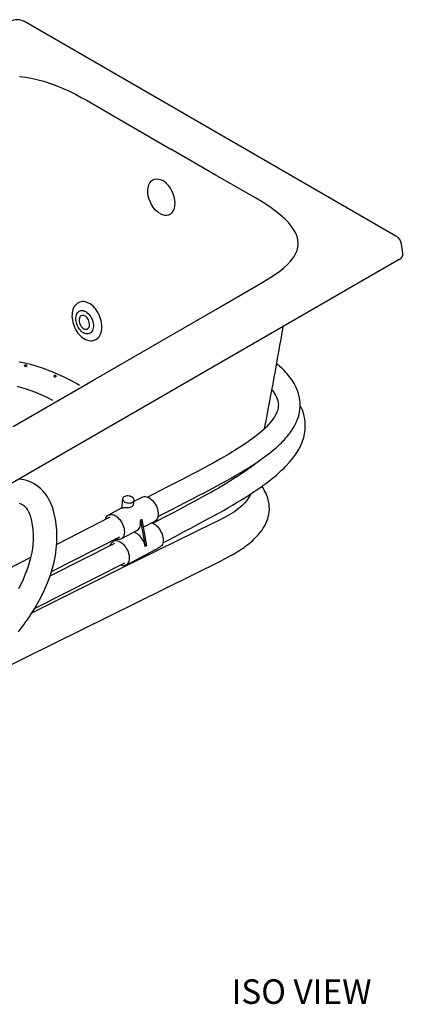
# Model space of a CAD drawing. Units: inches. Extents: x 7 to 202, y 25 to 146.
# Drawn here: x 177 to 200, y 86 to 146 of the extents above; entities that cross this region are included whole.
import ezdxf

# ---------------------------------------------------------------- set-up
doc = ezdxf.new("R2010")
doc.units = ezdxf.units.IN
doc.header["$LTSCALE"] = 2
doc.header["$MEASUREMENT"] = 0
doc.layers.add('WATERWORKS FIXTURE', color=7, linetype='Continuous')
doc.styles.add('GOTHAM BOOK', font='GOTHMBOK.TTF', dxfattribs={"height": 1.5})

# ---------------------------------------------------------------- blocks, each defined once
blk = doc.blocks.new('CLAW2L ISO')
at = {"layer": 'WATERWORKS FIXTURE'}
for p, q in [((46.264, -0.057), (23.517, 13.075)), ((46.697, -1.124), (46.61, -0.55)), ((46.469, -1.483), (1.088, -27.681)), ((26.898, -4.11), (26.859, -4.126)), ((27.823, -6.42), (27.862, -6.404)), ((26.724, -9.085), (26.885, -9.178)), ((37.822, -13.876), (37.827, -13.854)), ((29.535, -16.134), (29.458, -16.715)), ((30.201, -16.501), (30.237, -16.227)), ((30.743, -16.037), (30.226, -16.31)), ((29.485, -16.701), (28.668, -17.132)), ((28.744, -17.27), (25.497, -18.927)), ((30.703, -17.416), (30.62, -17.46)), ((30.62, -17.46), (30.922, -19.062)), ((30.703, -17.416), (31.005, -19.019)), ((29.439, -18.594), (30.435, -18.069)), ((30.791, -17.882), (31.514, -17.5)), ((25.177, -20.593), (29.363, -18.457)), ((29.187, -18.619), (28.97, -18.734)), ((30.274, -18.154), (30.283, -18.204)), ((29.046, -18.872), (25.085, -20.883)), ((29.741, -20.197), (31.816, -19.102)), ((31.005, -19.019), (30.922, -19.062)), ((23.901, -19.742), (16.763, -23.385)), ((19.348, -27.939), (35.564, -19.93)), ((24.143, -22.862), (29.664, -20.059))]:
    blk.add_line(p, q, dxfattribs=at)
at = {"layer": 'WATERWORKS FIXTURE', "flags": 128}
for points in [[(23.222, 9.72), (23.578, 9.674), (23.935, 9.61), (24.284, 9.531), (24.704, 9.416), (25.109, 9.284), (25.506, 9.137), (25.89, 8.978), (26.272, 8.804), (26.642, 8.621), (27.003, 8.431), (27.353, 8.234), (29.816, 6.81), (32.491, 5.265)], [(22.84, -11.713), (27.705, -8.904), (32.723, -6.004), (35.232, -4.554), (37.738, -3.104), (38.181, -2.844), (38.611, -2.577), (38.889, -2.393), (39.155, -2.202), (39.403, -2.004), (39.623, -1.805), (39.819, -1.598), (39.99, -1.377), (40.124, -1.148), (40.209, -0.942), (40.261, -0.733), (40.279, -0.514), (40.26, -0.295), (40.209, -0.086), (40.128, 0.119), (40.017, 0.326), (39.881, 0.527), (39.681, 0.769), (39.454, 1.003), (39.198, 1.233), (38.923, 1.454), (38.621, 1.675), (38.305, 1.888), (37.975, 2.096), (37.635, 2.299), (35.168, 3.72), (32.491, 5.265)], [(31.824, 1.321), (31.687, 1.415), (31.553, 1.537), (31.432, 1.679), (31.322, 1.843), (31.231, 2.017), (31.157, 2.204), (31.106, 2.39), (31.077, 2.579), (31.071, 2.756), (31.09, 2.925), (31.13, 3.073), (31.194, 3.204), (31.276, 3.307), (31.379, 3.384), (31.494, 3.43), (31.623, 3.445), (31.758, 3.429), (31.9, 3.38), (31.988, 3.335)], [(31.824, 1.321), (31.964, 1.255), (32.106, 1.218), (32.238, 1.214), (32.365, 1.241), (32.476, 1.298), (32.573, 1.387), (32.65, 1.499), (32.706, 1.638), (32.739, 1.793), (32.749, 1.967), (32.735, 2.147), (32.696, 2.337), (32.636, 2.522), (32.554, 2.706), (32.456, 2.874), (32.339, 3.032), (32.213, 3.165), (32.076, 3.279), (31.988, 3.335)], [(26.863, -4.126), (26.827, -4.141), (26.755, -4.184), (26.688, -4.237), (26.629, -4.301), (26.576, -4.374), (26.531, -4.456), (26.494, -4.547), (26.465, -4.646), (26.446, -4.75), (26.435, -4.86), (26.434, -4.974), (26.442, -5.091), (26.458, -5.21), (26.484, -5.329), (26.518, -5.448), (26.56, -5.565), (26.61, -5.679), (26.667, -5.789), (26.731, -5.894), (26.801, -5.992), (26.877, -6.084), (26.957, -6.168), (27.041, -6.242), (27.129, -6.308), (27.219, -6.362), (27.31, -6.406), (27.402, -6.438), (27.494, -6.458), (27.584, -6.465), (27.672, -6.461), (27.755, -6.444), (27.793, -6.43)], [(27.862, -6.404), (27.89, -6.391), (27.964, -6.347), (28.032, -6.29), (28.092, -6.222), (28.145, -6.143), (28.188, -6.053), (28.223, -5.955), (28.248, -5.849), (28.263, -5.736), (28.268, -5.617), (28.263, -5.495), (28.248, -5.37), (28.223, -5.243), (28.189, -5.117), (28.145, -4.992), (28.093, -4.871), (28.033, -4.753), (27.965, -4.642), (27.891, -4.537), (27.811, -4.44), (27.726, -4.353), (27.637, -4.276), (27.546, -4.21), (27.452, -4.156), (27.357, -4.115), (27.263, -4.086), (27.17, -4.071), (27.08, -4.069), (26.993, -4.08), (26.91, -4.105), (26.898, -4.11)], [(27.134, -5.98), (27.063, -5.932), (26.994, -5.873), (26.929, -5.804), (26.869, -5.726), (26.815, -5.64), (26.769, -5.549), (26.731, -5.454), (26.701, -5.356), (26.681, -5.258), (26.671, -5.162), (26.671, -5.068), (26.681, -4.979), (26.7, -4.897), (26.729, -4.823), (26.767, -4.759), (26.813, -4.705), (26.867, -4.662), (26.926, -4.632), (26.991, -4.615), (27.06, -4.612), (27.132, -4.622), (27.205, -4.644), (27.278, -4.68), (27.35, -4.728), (27.419, -4.787), (27.484, -4.856), (27.544, -4.934), (27.597, -5.02), (27.644, -5.111), (27.682, -5.206), (27.711, -5.303), (27.731, -5.402), (27.741, -5.498), (27.741, -5.592), (27.732, -5.68), (27.712, -5.763), (27.683, -5.837), (27.645, -5.901), (27.599, -5.955), (27.546, -5.998), (27.486, -6.028), (27.421, -6.044), (27.352, -6.048), (27.281, -6.038), (27.208, -6.015), (27.134, -5.98)], [(27.504, -5.421), (27.493, -5.344), (27.472, -5.268), (27.441, -5.194), (27.402, -5.124), (27.357, -5.062), (27.306, -5.008), (27.251, -4.964), (27.194, -4.933), (27.137, -4.915), (27.082, -4.91), (27.03, -4.92), (26.982, -4.942), (26.942, -4.977), (26.909, -5.024), (26.886, -5.081), (26.872, -5.146), (26.868, -5.218), (26.874, -5.293), (26.891, -5.37), (26.917, -5.445), (26.952, -5.518), (26.994, -5.584), (27.042, -5.642), (27.095, -5.691), (27.151, -5.728), (27.209, -5.753), (27.265, -5.765), (27.319, -5.762), (27.369, -5.747), (27.413, -5.718), (27.45, -5.676), (27.478, -5.624), (27.497, -5.563), (27.506, -5.494), (27.504, -5.421)], [(27.823, -6.42), (27.811, -6.425), (27.796, -6.431)], [(23.197, -7.758), (23.542, -7.825), (23.884, -7.906), (24.218, -7.998), (24.671, -8.144), (25.107, -8.306), (25.526, -8.481), (25.94, -8.673), (26.339, -8.875), (26.724, -9.085), (26.724, -9.085), (26.724, -9.085)], [(23.581, -8.049), (23.563, -8.042), (23.548, -8.028), (23.539, -8.012), (23.535, -7.995), (23.537, -7.978), (23.545, -7.961), (23.558, -7.947), (23.576, -7.938), (23.599, -7.936), (23.622, -7.941), (23.64, -7.954), (23.652, -7.97), (23.657, -7.987), (23.657, -8.004), (23.651, -8.02), (23.64, -8.035), (23.622, -8.046), (23.599, -8.051), (23.581, -8.049)], [(31.695, -17.228), (31.967, -17.085), (32.466, -16.827), (32.934, -16.586), (33.371, -16.362), (33.776, -16.153), (34.142, -15.964), (34.478, -15.789), (34.783, -15.629), (35.057, -15.484), (35.344, -15.329), (35.614, -15.183), (35.889, -15.031), (36.169, -14.874), (36.452, -14.712), (36.739, -14.543), (36.986, -14.395), (37.233, -14.242), (37.471, -14.091), (37.681, -13.953), (37.865, -13.828), (38.024, -13.718), (38.16, -13.62), (38.289, -13.526), (38.438, -13.413), (38.604, -13.283), (38.769, -13.148), (38.927, -13.012), (39.08, -12.874), (39.163, -12.796), (39.251, -12.711), (39.341, -12.619), (39.435, -12.52), (39.53, -12.414), (39.627, -12.3), (39.714, -12.192), (39.784, -12.1), (39.85, -12.008), (39.909, -11.92), (39.972, -11.821), (40.037, -11.711), (40.103, -11.588), (40.177, -11.434), (40.243, -11.27), (40.296, -11.115), (40.335, -10.971), (40.368, -10.814), (40.39, -10.664), (40.402, -10.499), (40.404, -10.349), (40.398, -10.222), (40.386, -10.096), (40.363, -9.953), (40.305, -9.713), (40.233, -9.501), (40.142, -9.291), (40.034, -9.089), (39.908, -8.887), (39.757, -8.68), (39.59, -8.478), (39.504, -8.383), (39.417, -8.291), (39.332, -8.206), (39.253, -8.129), (39.18, -8.062), (39.116, -8.004), (39.043, -7.94), (38.965, -7.873)], [(25.381, -8.686), (25.367, -8.676), (25.356, -8.662), (25.349, -8.645), (25.346, -8.625), (25.349, -8.606), (25.357, -8.589), (25.37, -8.577), (25.385, -8.571), (25.402, -8.573), (25.418, -8.581), (25.431, -8.594), (25.44, -8.611), (25.444, -8.629), (25.443, -8.648), (25.437, -8.666), (25.425, -8.68), (25.41, -8.688), (25.392, -8.689), (25.381, -8.686)], [(25.264, -10.114), (24.87, -9.917), (24.552, -9.771), (24.223, -9.633), (23.932, -9.523), (23.632, -9.42), (23.373, -9.342), (23.107, -9.272)], [(38.673, -9.469), (38.712, -9.517), (38.814, -9.659), (38.894, -9.792), (38.957, -9.917), (39.003, -10.035), (39.036, -10.146), (39.057, -10.256), (39.064, -10.327), (39.066, -10.406), (39.063, -10.477), (39.057, -10.537), (39.047, -10.598), (39.031, -10.668), (39.008, -10.749), (38.977, -10.833), (38.947, -10.904), (38.918, -10.965), (38.881, -11.036), (38.833, -11.118), (38.733, -11.269), (38.612, -11.427), (38.473, -11.588), (38.332, -11.736), (38.194, -11.87), (38.056, -11.996), (37.91, -12.121), (37.716, -12.279), (37.527, -12.424), (37.37, -12.539), (37.217, -12.648), (37.031, -12.776), (36.81, -12.923), (36.552, -13.089), (36.042, -13.4), (35.534, -13.695), (35.035, -13.974), (34.825, -14.088), (34.616, -14.202), (34.383, -14.326), (34.125, -14.463), (33.839, -14.613), (33.525, -14.776), (33.183, -14.953), (32.774, -15.163), (32.332, -15.391), (31.857, -15.635), (31.351, -15.897), (31.075, -16.041)], [(31.997, -18.829), (32.278, -18.682), (32.786, -18.416), (33.262, -18.166), (33.707, -17.933), (34.118, -17.715), (34.49, -17.516), (34.83, -17.332), (35.139, -17.163), (35.416, -17.009), (35.706, -16.846), (35.983, -16.688), (36.266, -16.524), (36.552, -16.353), (36.842, -16.177), (37.134, -15.995), (37.331, -15.869), (37.527, -15.74), (37.715, -15.614), (37.875, -15.504), (38.008, -15.411), (38.08, -15.359), (38.142, -15.314), (38.194, -15.277), (38.237, -15.245), (38.296, -15.202), (38.373, -15.143), (38.47, -15.07), (38.585, -14.981), (38.715, -14.876), (38.846, -14.768), (38.969, -14.664), (39.083, -14.564), (39.247, -14.415), (39.393, -14.275), (39.525, -14.142), (39.746, -13.901), (39.952, -13.652), (40.132, -13.404), (40.301, -13.134), (40.456, -12.831), (40.548, -12.604), (40.619, -12.383), (40.67, -12.167), (40.703, -11.945), (40.714, -11.806), (40.717, -11.67), (40.713, -11.537), (40.703, -11.407), (40.683, -11.261), (40.621, -10.977), (40.536, -10.723), (40.425, -10.471), (40.403, -10.432)], [(37.972, -13.754), (37.966, -13.759), (37.828, -13.872), (37.698, -13.974), (37.589, -14.058), (37.502, -14.123), (37.44, -14.169), (37.38, -14.213), (37.301, -14.27), (37.201, -14.341), (37.079, -14.427), (36.934, -14.526), (36.63, -14.728), (36.319, -14.926), (36.009, -15.118), (35.7, -15.303), (35.394, -15.482), (35.179, -15.606), (34.965, -15.728), (34.733, -15.858), (34.473, -16.002), (34.185, -16.159), (33.868, -16.33), (33.523, -16.515), (33.109, -16.734), (32.66, -16.97), (32.178, -17.223), (31.664, -17.492), (31.376, -17.643)], [(23.161, -24.279), (23.33, -24.059), (23.486, -23.85), (23.596, -23.697), (23.689, -23.564), (23.766, -23.452), (23.825, -23.365), (23.87, -23.296), (23.904, -23.245), (23.94, -23.189), (23.992, -23.108), (24.057, -23.004), (24.135, -22.876), (24.226, -22.724), (24.322, -22.556), (24.544, -22.144), (24.75, -21.718), (24.939, -21.276), (25.093, -20.861), (25.226, -20.439), (25.333, -20.023), (25.415, -19.613), (25.472, -19.212), (25.506, -18.821), (25.516, -18.44), (25.504, -18.066), (25.469, -17.695), (25.428, -17.416), (25.372, -17.137), (25.306, -16.876), (25.237, -16.655), (25.201, -16.558), (25.166, -16.469), (25.121, -16.367), (25.061, -16.241), (24.984, -16.101), (24.909, -15.981), (24.841, -15.882), (24.781, -15.803), (24.654, -15.654), (24.509, -15.512), (24.328, -15.365), (24.116, -15.229), (23.987, -15.161), (23.87, -15.108), (23.767, -15.067), (23.649, -15.028), (23.503, -14.987), (23.335, -14.951), (23.181, -14.927)], [(35.563, -19.931), (35.858, -19.781), (36.122, -19.639), (36.352, -19.507), (36.547, -19.389), (36.707, -19.287), (36.833, -19.203), (36.91, -19.151), (36.966, -19.111), (37.002, -19.085), (37.035, -19.061), (37.077, -19.03), (37.127, -18.992), (37.186, -18.947), (37.279, -18.873), (37.385, -18.785), (37.495, -18.688), (37.595, -18.595), (37.737, -18.452), (37.855, -18.322), (37.953, -18.204), (38.048, -18.079), (38.141, -17.94), (38.254, -17.747), (38.344, -17.555), (38.413, -17.37), (38.45, -17.244), (38.482, -17.099), (38.506, -16.936), (38.516, -16.774), (38.514, -16.627), (38.499, -16.457), (38.468, -16.278), (38.421, -16.097), (38.364, -15.935), (38.316, -15.818), (38.265, -15.712), (38.207, -15.602), (38.133, -15.477), (38.063, -15.371)], [(30.135, -16.353), (30.18, -16.323), (30.213, -16.287), (30.233, -16.247), (30.238, -16.204), (30.229, -16.16), (30.206, -16.117), (30.17, -16.076), (30.122, -16.04), (30.065, -16.01), (30, -15.986), (29.931, -15.97), (29.859, -15.963), (29.789, -15.965), (29.723, -15.976), (29.663, -15.995), (29.613, -16.021), (29.574, -16.054), (29.547, -16.093), (29.535, -16.134), (29.537, -16.178), (29.553, -16.222), (29.583, -16.264), (29.625, -16.302), (29.678, -16.336), (29.739, -16.363), (29.807, -16.383), (29.877, -16.394), (29.948, -16.397), (30.017, -16.391), (30.08, -16.376), (30.135, -16.353)], [(30.743, -16.037), (30.779, -16.021), (30.843, -16.005), (30.913, -16.001), (30.986, -16.011), (31.062, -16.033), (31.139, -16.068), (31.215, -16.115), (31.291, -16.174), (31.363, -16.242), (31.431, -16.319), (31.495, -16.405), (31.552, -16.496), (31.601, -16.592), (31.643, -16.691), (31.676, -16.791), (31.699, -16.891), (31.713, -16.989), (31.717, -17.083), (31.71, -17.172), (31.694, -17.254), (31.668, -17.327), (31.633, -17.391), (31.589, -17.445), (31.538, -17.486), (31.514, -17.5)], [(37.379, -15.837), (37.343, -15.918), (37.248, -16.085), (37.129, -16.252), (36.99, -16.413), (36.831, -16.572), (36.613, -16.755), (36.374, -16.928), (36.098, -17.103), (35.804, -17.268), (35.423, -17.459), (35.028, -17.647)], [(23.206, -16.415), (23.251, -16.43), (23.308, -16.452), (23.374, -16.483), (23.432, -16.517), (23.476, -16.547), (23.512, -16.575), (23.553, -16.612), (23.601, -16.662), (23.651, -16.722), (23.69, -16.778), (23.719, -16.825), (23.745, -16.87), (23.77, -16.917), (23.818, -17.022), (23.868, -17.152), (23.917, -17.315), (23.964, -17.514), (24.006, -17.747), (24.038, -18.012), (24.057, -18.308), (24.057, -18.612), (24.03, -19.017), (23.971, -19.423), (23.881, -19.832), (23.795, -20.141), (23.693, -20.451), (23.575, -20.762), (23.443, -21.074), (23.298, -21.379), (23.159, -21.649)], [(29.485, -16.701), (29.485, -16.701), (29.501, -16.694), (29.521, -16.688), (29.539, -16.685), (29.559, -16.682), (29.582, -16.68), (29.607, -16.679), (29.63, -16.678), (29.654, -16.678), (29.68, -16.678), (29.708, -16.678), (29.736, -16.677), (29.765, -16.677), (29.797, -16.676), (29.829, -16.675), (29.886, -16.671), (29.943, -16.664), (29.997, -16.653), (30.047, -16.638), (30.092, -16.619), (30.132, -16.596), (30.163, -16.571), (30.175, -16.556), (30.186, -16.542), (30.198, -16.514), (30.201, -16.501)], [(28.482, -17.403), (28.488, -17.378), (28.514, -17.304), (28.549, -17.24), (28.593, -17.187), (28.645, -17.145), (28.703, -17.116), (28.768, -17.099), (28.837, -17.096), (28.911, -17.105), (28.986, -17.128), (29.063, -17.163), (29.14, -17.21), (29.215, -17.268), (29.287, -17.336), (29.356, -17.414), (29.419, -17.499), (29.476, -17.59), (29.526, -17.686), (29.567, -17.785), (29.6, -17.886), (29.624, -17.986), (29.638, -18.084), (29.641, -18.178), (29.635, -18.266), (29.619, -18.348), (29.593, -18.422), (29.558, -18.486), (29.514, -18.539), (29.462, -18.581), (29.403, -18.61), (29.339, -18.627), (29.269, -18.631), (29.196, -18.621), (29.12, -18.599), (29.1, -18.591)], [(30.435, -18.069), (30.458, -18.056), (30.51, -18.014), (30.554, -17.961), (30.589, -17.897), (30.615, -17.823), (30.631, -17.741), (30.638, -17.652), (30.634, -17.558), (30.62, -17.46)], [(35.028, -17.647), (29.504, -20.373), (23.99, -23.11)], [(31.297, -17.615), (31.364, -17.635), (31.441, -17.67), (31.517, -17.718), (31.592, -17.776), (31.665, -17.844), (31.733, -17.922), (31.796, -18.007), (31.853, -18.098), (31.903, -18.194), (31.945, -18.293), (31.978, -18.394), (32.001, -18.494), (32.015, -18.591), (32.019, -18.686), (32.012, -18.774), (31.996, -18.856), (31.97, -18.93), (31.935, -18.994), (31.891, -19.047), (31.839, -19.089), (31.816, -19.102)], [(30.922, -19.062), (30.898, -18.962), (30.865, -18.862), (30.824, -18.762), (30.774, -18.666), (30.716, -18.575), (30.653, -18.49), (30.584, -18.412), (30.512, -18.344), (30.437, -18.286), (30.36, -18.239), (30.283, -18.204)], [(28.783, -19.008), (28.79, -18.98), (28.816, -18.907), (28.851, -18.843), (28.895, -18.789), (28.946, -18.747), (29.005, -18.718), (29.07, -18.701), (29.139, -18.698), (29.213, -18.707), (29.288, -18.73), (29.365, -18.765), (29.442, -18.812), (29.517, -18.87), (29.589, -18.939), (29.658, -19.016), (29.721, -19.101), (29.778, -19.192), (29.828, -19.289), (29.869, -19.388), (29.902, -19.488), (29.926, -19.588), (29.939, -19.686), (29.943, -19.78), (29.937, -19.869), (29.921, -19.951), (29.895, -20.024), (29.859, -20.088), (29.816, -20.141), (29.764, -20.183), (29.705, -20.213), (29.641, -20.229), (29.571, -20.233), (29.498, -20.223), (29.422, -20.201), (29.401, -20.193)]]:
    blk.add_lwpolyline(points, dxfattribs=at)
at = {"layer": 'WATERWORKS FIXTURE'}
for centre, radius, start, end in [((23.083, 12.302), 0.886, 60.67834, 119.32166), ((45.93, -0.658), 0.688, 9.00811, 60.88885), ((-260.871, 46.051), 304.646, 349.04541, 350.2419)]:
    blk.add_arc(centre, radius, start, end, dxfattribs=at)
blk.add_ellipse((45.906, -1.163), major_axis=(0.793, 0), ratio=0.572919, start_param=5.501585, end_param=6.369781, dxfattribs=at)

msp = doc.modelspace()

# ---------------------------------------------------------------- block references
at = {"layer": 'WATERWORKS FIXTURE'}
msp.add_blockref('CLAW2L ISO', (153.575, 132.616), dxfattribs=at)

# ---------------------------------------------------------------- texts
at = {"layer": 'WATERWORKS FIXTURE', "color": 251, "style": 'GOTHAM BOOK'}
msp.add_text('ISO VIEW', height=1.5, dxfattribs=at).set_placement((189.772, 85.561))

doc.saveas('drawing.dxf')
